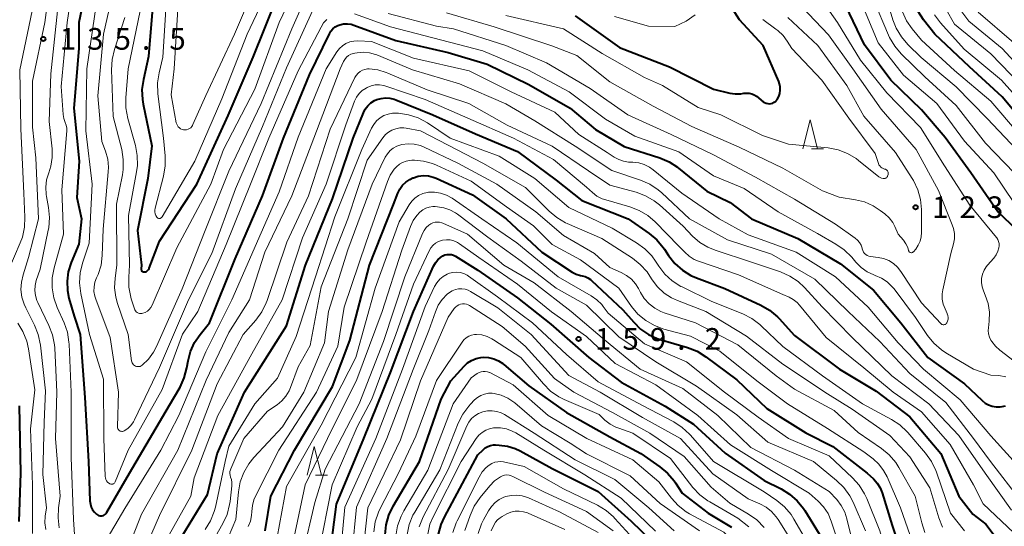
# Model space of a CAD drawing. Units: metres. Extents: x -70000 to -68000, y 27000 to 28500.
# Drawn here: x -69129 to -68959, y 28224 to 28311 of the extents above; entities that cross this region are included whole.
import ezdxf

# ---------------------------------------------------------------- set-up
doc = ezdxf.new("R2010")
doc.units = ezdxf.units.M
for name, color, linetype, lineweight in [('633200_針葉樹林', 7, 'Continuous', 13), ('710100_等高線(計曲線)', 7, 'Continuous', 40), ('710200_等高線(主曲線)', 7, 'Continuous', 13), ('731200_図化機測定による標高点', 7, 'Continuous', 40)]:
    doc.layers.add(name, color=color, linetype=linetype, lineweight=lineweight)
doc.styles.add('Style-WORKING', font='MS Gothic.ttf')

msp = doc.modelspace()

# ---------------------------------------------------------------- linework, layer by layer
at = {"layer": '633200_針葉樹林', "linetype": 'Continuous', "lineweight": 13}
for p, q in [((-68992.07, 28289.14), (-68989.99, 28289.14)), ((-69077.98, 28232.64), (-69075.9, 28232.64))]:
    msp.add_line(p, q, dxfattribs=at)
at = {"layer": '633200_針葉樹林', "linetype": 'Continuous', "lineweight": 13, "flags": 128}
for points in [[(-68993.53, 28289.14), (-68992.28, 28294.14), (-68991.03, 28289.14)], [(-69079.44, 28232.64), (-69078.19, 28237.64), (-69076.94, 28232.64)]]:
    msp.add_lwpolyline(points, dxfattribs=at)
at = {"layer": '710100_等高線(計曲線)', "linetype": 'Continuous', "lineweight": 40, "flags": 128}
for points, elevation in [([(-69117.29, 28319), (-69118.96, 28311), (-69119, 28306.48), (-69119.82, 28296.18), (-69118.93, 28287), (-69119.31, 28280.69), (-69118.53, 28277), (-69119, 28272.65), (-69120.33, 28269.44), (-69120.81, 28267.88), (-69121.02, 28266.26), (-69120.95, 28264.63), (-69120.68, 28263.32), (-69119.8, 28260.2), (-69118.76, 28257), (-69117.92, 28246.08), (-69117.28, 28235), (-69117.05, 28228.2), (-69116.98, 28227.66), (-69116.82, 28227.14), (-69116.58, 28226.66), (-69116.25, 28226.23), (-69115.9, 28225.89), (-69115.73, 28225.77), (-69115.54, 28225.69), (-69115.33, 28225.64), (-69115.12, 28225.62), (-69114.91, 28225.64), (-69114.71, 28225.7), (-69114.52, 28225.79), (-69114.35, 28225.92)], 130), ([(-69003.78, 28298.75), (-69003.32, 28298.8), (-69002.85, 28298.78), (-69002.4, 28298.67), (-69001.97, 28298.48), (-69001.58, 28298.23), (-69000.41, 28297.3), (-69000.17, 28297.14), (-68999.9, 28297.03), (-68999.62, 28296.96), (-68999.33, 28296.94), (-68999.04, 28296.98), (-68998.77, 28297.06), (-68998.51, 28297.19), (-68998.28, 28297.36), (-68998.08, 28297.57), (-68998, 28297.68), (-68997.72, 28298.18), (-68997.54, 28298.72), (-68997.45, 28299.28), (-68997.46, 28299.85), (-68997.57, 28300.41), (-68997.72, 28300.81), (-69000.42, 28307), (-69004.54, 28311.46), (-69009, 28318.61)], 120), ([(-69105.91, 28317), (-69106.9, 28305.1), (-69107.8, 28301.14), (-69108.04, 28299.41), (-69107.97, 28297.67), (-69107.84, 28296.85), (-69106.33, 28289.67), (-69107, 28284.01), (-69108.8, 28275), (-69108.11, 28269), (-69108.17, 28268.38), (-69108.17, 28268.29), (-69108.16, 28268.21), (-69108.13, 28268.12), (-69108.09, 28268.05), (-69108.03, 28267.98), (-69107.96, 28267.92), (-69107.89, 28267.88), (-69107.8, 28267.84), (-69107.72, 28267.83), (-69107.63, 28267.83), (-69107.45, 28267.86), (-69107.28, 28267.92), (-69107.13, 28268.01), (-69107, 28268.12), (-69106.89, 28268.26), (-69106.8, 28268.41), (-69106.78, 28268.47), (-69105, 28273.18), (-69098.52, 28283), (-69093.1, 28294.9), (-69088.78, 28305), (-69084.62, 28315.38)], 120), ([(-68954.19, 28273), (-68959.75, 28278.25), (-68964.45, 28285), (-68968.9, 28291.1), (-68973, 28295.92), (-68978.27, 28301), (-68982.88, 28307.12), (-68986.09, 28313.91)], 130), ([(-69033, 28312.15), (-69025.32, 28306.68), (-69016.67, 28303.33), (-69009, 28299.47), (-69006.21, 28298.79), (-69005.25, 28298.65), (-69004.28, 28298.67), (-69003.78, 28298.75)], 120), ([(-68953.9, 28292.1), (-68959, 28298.13), (-68964.66, 28303.34), (-68970.66, 28309), (-68972.62, 28311.46), (-68973.58, 28312.91)], 140), ([(-69114.35, 28225.92), (-69114.21, 28226.07), (-69114.1, 28226.23), (-69110.21, 28233), (-69103.25, 28244.75), (-69101.44, 28247.9), (-69100.7, 28249.48), (-69100.24, 28251.23), (-69100.04, 28252.45), (-69099.61, 28254.09), (-69098.91, 28255.63), (-69097.97, 28257), (-69096.33, 28259), (-69091.88, 28270.12), (-69087.14, 28281), (-69083.49, 28291), (-69079, 28301.95), (-69075.56, 28309.06), (-69075.3, 28309.51), (-69074.96, 28309.9), (-69074.55, 28310.23), (-69074.1, 28310.49), (-69073.76, 28310.61), (-69073.11, 28310.76), (-69072.45, 28310.78), (-69071.78, 28310.7), (-69071.31, 28310.56), (-69064.08, 28307.92), (-69055, 28305.83), (-69048.22, 28303.78), (-69041, 28300.25), (-69033.84, 28296.16), (-69029.49, 28292.51), (-69024.48, 28289.52), (-69018.34, 28287.57), (-69016.73, 28286.9), (-69015.26, 28285.96), (-69015.09, 28285.82), (-69010.16, 28281.84), (-69006.14, 28279.86), (-69002.42, 28277), (-68994.4, 28273.6), (-68987, 28269.26), (-68981.31, 28264.69), (-68976.56, 28259), (-68971.91, 28253), (-68965.54, 28248.46), (-68962.48, 28245.56), (-68961.95, 28245.13), (-68961.36, 28244.81), (-68960.72, 28244.6), (-68960.05, 28244.49), (-68959.38, 28244.51), (-68959, 28244.57), (-68958.42, 28244.64)], 130), ([(-69101.77, 28221), (-69096.71, 28229.29), (-69095, 28236.36), (-69090.28, 28247), (-69083, 28258.52), (-69079.73, 28269), (-69075, 28280.5), (-69071.46, 28291), (-69069.68, 28295.35), (-69069.34, 28296), (-69068.9, 28296.58), (-69068.36, 28297.08), (-69067.74, 28297.48), (-69067.34, 28297.66), (-69066.6, 28297.88), (-69065.84, 28297.97), (-69065.07, 28297.93), (-69064.33, 28297.75), (-69064.03, 28297.64), (-69057.66, 28295), (-69050.24, 28291.76), (-69043, 28288.68), (-69036.28, 28283.72), (-69031.83, 28280.17), (-69023.79, 28277), (-69020.19, 28274.5), (-69018.84, 28273.39), (-69017.72, 28272.06), (-69017.53, 28271.79), (-69016.79, 28270.67), (-69015.71, 28269.3), (-69014.4, 28268.14), (-69012.92, 28267.23), (-69011.96, 28266.81), (-69007.03, 28264.97), (-69000.81, 28262.07), (-68999.3, 28261.2), (-68997.96, 28260.08), (-68997.65, 28259.75), (-68995, 28256.85), (-68987.2, 28251), (-68980.81, 28247.19), (-68975, 28242.73), (-68969.61, 28236.39), (-68966.54, 28229), (-68964.12, 28225.88), (-68961.83, 28224.17), (-68957, 28217.75)], 140), ([(-69075, 28248.02), (-69072.02, 28255.98), (-69068.63, 28269), (-69064.47, 28279.53), (-69063.73, 28281.44), (-69063.38, 28282.17), (-69062.89, 28282.83), (-69062.31, 28283.4), (-69061.63, 28283.85), (-69061.1, 28284.1), (-69061, 28284.14), (-69060.16, 28284.4), (-69059.29, 28284.5), (-69058.41, 28284.45), (-69057.56, 28284.25), (-69057.04, 28284.05), (-69050.8, 28281.2), (-69044.96, 28277), (-69038.74, 28271.26), (-69033.48, 28267.81), (-69032.81, 28267.45), (-69032.09, 28267.21), (-69031.78, 28267.15), (-69031.26, 28267.02), (-69030.77, 28266.8), (-69030.32, 28266.5), (-69030.17, 28266.37), (-69024.7, 28261.3), (-69022.85, 28259.12), (-69021.66, 28257.95), (-69020.29, 28257), (-69018.77, 28256.31), (-69018.26, 28256.14), (-69013.5, 28254.74), (-69011.87, 28254.11), (-69010.32, 28253.15), (-69005, 28249.17), (-68999.79, 28244.21), (-68993, 28239.96), (-68988.37, 28237.63), (-68982.38, 28233), (-68981.31, 28232), (-68980.67, 28231.29), (-68980.16, 28230.47), (-68979.81, 28229.6), (-68978.07, 28223.93), (-68976.04, 28217.96)], 150), ([(-69075.37, 28219.61), (-69074.36, 28227.64), (-69069.6, 28239), (-69065, 28250.4), (-69060.99, 28261), (-69057.51, 28268.85), (-69057.2, 28269.42), (-69056.79, 28269.93), (-69056.3, 28270.36), (-69055.89, 28270.62), (-69055.54, 28270.77), (-69055.17, 28270.86), (-69054.8, 28270.88), (-69054.42, 28270.84), (-69054.06, 28270.73), (-69053.7, 28270.55), (-69049.86, 28268.14), (-69043, 28263.37), (-69037.21, 28258.79), (-69030.64, 28253), (-69025, 28248.77), (-69017.38, 28244.62), (-69012.49, 28241.51), (-69007, 28236.48), (-69000.27, 28231.73), (-68997.32, 28230.27), (-68995.83, 28229.37), (-68994.51, 28228.23), (-68993.42, 28226.87), (-68993.21, 28226.54), (-68990.26, 28221.74)], 160), ([(-69065.91, 28222.35), (-69065.73, 28224.08), (-69065.26, 28225.76), (-69064.52, 28227.29), (-69059.97, 28235), (-69056.18, 28245.82), (-69054.54, 28249), (-69052.24, 28251.52), (-69051.62, 28252.08), (-69050.92, 28252.53), (-69050.15, 28252.85), (-69049.34, 28253.03), (-69048.87, 28253.07), (-69047.98, 28253.02), (-69047.1, 28252.81), (-69046.27, 28252.46), (-69045.52, 28251.97), (-69045.34, 28251.83), (-69041, 28248.1), (-69034.51, 28243.49), (-69027, 28239.31), (-69021.62, 28236.38), (-69018.31, 28234.11), (-69016.97, 28233.01), (-69015.83, 28231.69), (-69015.6, 28231.35), (-69014.43, 28229.57), (-69009.92, 28226.08), (-69005.88, 28223.63)], 170), ([(-69086.67, 28223.03), (-69085.72, 28229), (-69081.61, 28237), (-69075, 28248.02)], 150), ([(-69129.32, 28244.68), (-69129.09, 28233), (-69129.37, 28224.63)], 140), ([(-69056.65, 28222.45), (-69056.19, 28224.13), (-69055.62, 28225.39), (-69049.84, 28236.16), (-69048.95, 28237.05), (-69048.56, 28237.38), (-69048.13, 28237.63), (-69047.66, 28237.8), (-69047.16, 28237.89), (-69046.8, 28237.9), (-69046.13, 28237.87), (-69044.72, 28237.69), (-69043.36, 28237.27), (-69042.52, 28236.87), (-69037, 28233.83), (-69029, 28229.81), (-69023.3, 28224.7), (-69018.22, 28219.78)], 180)]:
    msp.add_lwpolyline(points, dxfattribs=dict(at, elevation=elevation))
at = {"layer": '710200_等高線(主曲線)', "linetype": 'Continuous', "lineweight": 13, "flags": 128}
for points, elevation in [([(-69123.3, 28322.7), (-69124.86, 28311), (-69127, 28300.83)], 136), ([(-69119.23, 28323), (-69120.99, 28311.01), (-69122.05, 28299.95), (-69121.69, 28295.11), (-69121.58, 28294.4), (-69121.33, 28293.68), (-69121.16, 28293.21), (-69121.08, 28292.73), (-69121.08, 28292.25), (-69121.93, 28282.07), (-69121.61, 28274.39), (-69123.26, 28268.52), (-69123.58, 28266.8), (-69123.61, 28265.06), (-69123.32, 28263.34), (-69122.74, 28261.68), (-69121.54, 28259.04), (-69120.96, 28257.39), (-69120.68, 28255.67), (-69120.66, 28255.32), (-69120.31, 28247), (-69120.3, 28235.7), (-69119.9, 28225), (-69119.29, 28215.39)], 132), ([(-69112.28, 28319.72), (-69114.72, 28309), (-69115.69, 28298.31), (-69115, 28290.43), (-69114.36, 28288.72), (-69113.98, 28287.35), (-69113.85, 28285.94), (-69113.88, 28285.18), (-69114.74, 28275.26), (-69114.92, 28270.7), (-69115.13, 28269.02), (-69115.64, 28267.4), (-69115.89, 28266.83), (-69116.18, 28266.07), (-69116.33, 28265.26), (-69116.35, 28264.44), (-69116.22, 28263.63), (-69116.05, 28263.1), (-69113.52, 28256.48), (-69112.09, 28247), (-69112.29, 28241.05), (-69112.28, 28240.91), (-69112.25, 28240.78), (-69112.2, 28240.65), (-69112.12, 28240.54), (-69112.03, 28240.44), (-69111.92, 28240.35), (-69111.8, 28240.29), (-69111.67, 28240.25), (-69111.53, 28240.23), (-69111.39, 28240.24), (-69111.26, 28240.27), (-69111.12, 28240.33), (-69110.5, 28240.75), (-69109.96, 28241.27), (-69109.51, 28241.88), (-69109.31, 28242.25), (-69105, 28251.27), (-69099.98, 28263), (-69095.91, 28271)], 126), ([(-69104.03, 28287.94), (-69104, 28286.19), (-69104.3, 28284.42), (-69105.75, 28278.87), (-69105.8, 28278.54), (-69105.8, 28278.21), (-69105.74, 28277.89), (-69105.62, 28277.58), (-69105.48, 28277.33), (-69105.42, 28277.25), (-69105.35, 28277.19), (-69105.27, 28277.14), (-69105.18, 28277.11), (-69105.09, 28277.09), (-69104.99, 28277.09), (-69104.9, 28277.1), (-69104.81, 28277.14), (-69104.73, 28277.18), (-69104.65, 28277.24), (-69104.59, 28277.31), (-69104.56, 28277.35), (-69098.85, 28287), (-69094.19, 28297.81), (-69089.84, 28309), (-69085, 28319.14)], 118), ([(-69100.05, 28292.53), (-69099.81, 28292.64), (-69099.6, 28292.8), (-69099.41, 28292.99), (-69099.26, 28293.2), (-69099.2, 28293.34), (-69097, 28298.35), (-69092.03, 28309), (-69087.71, 28319)], 116), ([(-69108.36, 28313), (-69110.43, 28303), (-69110.85, 28297.97), (-69110.84, 28296.23), (-69110.51, 28294.42), (-69109.18, 28289.7), (-69108.85, 28287.99), (-69108.83, 28286.25), (-69108.97, 28285.16), (-69110.37, 28277.63), (-69110.19, 28269), (-69110.34, 28266.92), (-69110.31, 28265.18), (-69109.99, 28263.47), (-69109.89, 28263.16), (-69109.35, 28261.47), (-69109.27, 28261.28), (-69109.16, 28261.1), (-69109.02, 28260.95), (-69108.85, 28260.82), (-69108.66, 28260.72), (-69108.46, 28260.66), (-69108.26, 28260.63), (-69108.05, 28260.64), (-69107.88, 28260.68), (-69107.47, 28260.83), (-69107.1, 28261.05), (-69106.78, 28261.34), (-69106.51, 28261.67), (-69106.29, 28262.07), (-69101.99, 28272.01), (-69096.12, 28283), (-69093.89, 28289), (-69088.51, 28299.49), (-69084.29, 28311), (-69081.74, 28316.37)], 122), ([(-68961.4, 28258.15), (-68961.27, 28259.33), (-68961.23, 28260.86), (-68961.45, 28262.37), (-68961.93, 28263.81), (-68962.25, 28264.56), (-68962.48, 28265.26), (-68962.59, 28265.98), (-68962.57, 28266.72), (-68962.42, 28267.44), (-68962.15, 28268.12), (-68961.76, 28268.74), (-68961.56, 28269), (-68960.48, 28270.23), (-68960.07, 28270.8), (-68959.76, 28271.43), (-68959.58, 28272), (-68959.53, 28272.36), (-68959.55, 28272.73), (-68959.63, 28273.09), (-68959.77, 28273.43), (-68959.96, 28273.74), (-68960.01, 28273.79), (-68964.59, 28279.41), (-68969, 28286.19), (-68973.17, 28292.83), (-68979, 28298.85), (-68983.54, 28304.46), (-68987.52, 28311), (-68990.6, 28315.4)], 128), ([(-68956.55, 28289), (-68961.58, 28294.42), (-68967, 28299.88), (-68973.04, 28304.96), (-68975.33, 28307.19), (-68976.47, 28308.51), (-68977.36, 28310.01), (-68977.94, 28311.48), (-68979.06, 28315.22)], 136), ([(-68967.29, 28310.71), (-68970.16, 28315.84)], 144), ([(-69115.99, 28314.01), (-69117.59, 28303), (-69117.74, 28292.26), (-69116.66, 28283), (-69117.2, 28272.8), (-69118.34, 28269.37), (-69118.75, 28267.68), (-69118.86, 28265.94), (-69118.64, 28264.13), (-69117.13, 28257), (-69114.72, 28249.28), (-69114.64, 28239), (-69114.4, 28232.45), (-69114.36, 28232.18), (-69114.28, 28231.92), (-69114.16, 28231.67), (-69113.99, 28231.46), (-69113.79, 28231.27), (-69113.68, 28231.19), (-69113.58, 28231.14), (-69113.46, 28231.1), (-69113.35, 28231.09), (-69113.23, 28231.09), (-69113.11, 28231.12), (-69113, 28231.16), (-69112.9, 28231.22), (-69112.82, 28231.3), (-69112.74, 28231.4), (-69112.69, 28231.5), (-69110.4, 28237), (-69104.52, 28247.48), (-69101, 28257.04), (-69098.38, 28261), (-69093.44, 28272.56), (-69089.22, 28283), (-69086.08, 28291), (-69081, 28302.63), (-69077.02, 28310.22), (-69076.57, 28310.93), (-69076, 28311.55)], 128), ([(-69103.82, 28314.18), (-69104.41, 28305), (-69105.08, 28302.27), (-69105.34, 28300.55), (-69105.29, 28298.66), (-69104.33, 28291), (-69104.03, 28287.94)], 118), ([(-69101.79, 28314.21), (-69102.47, 28303), (-69103, 28298.51), (-69102.09, 28293.67), (-69102.01, 28293.41), (-69101.9, 28293.17), (-69101.75, 28292.96), (-69101.56, 28292.77), (-69101.34, 28292.62), (-69101.09, 28292.51), (-69100.84, 28292.45), (-69100.57, 28292.43), (-69100.31, 28292.45), (-69100.05, 28292.53)], 116), ([(-68968.55, 28260.66), (-68968.91, 28261.42), (-68969.22, 28262.26), (-68969.38, 28263.13), (-68969.38, 28264.02), (-68969.28, 28264.71), (-68967.9, 28271), (-68967.45, 28272.68), (-68967.29, 28273.57), (-68967.29, 28274.48), (-68967.45, 28275.37), (-68967.65, 28275.97), (-68970.05, 28281.95), (-68973.91, 28289), (-68979.98, 28296.02), (-68984.87, 28303), (-68989.1, 28308.9), (-68994.85, 28315)], 126), ([(-68957.01, 28279.87), (-68960.47, 28285), (-68965.51, 28290.49), (-68970.32, 28297), (-68976.13, 28301.87), (-68980.5, 28307.5), (-68983.59, 28315)], 132), ([(-68956.94, 28285), (-68961.87, 28290.13), (-68967, 28296.65), (-68972.41, 28301.59), (-68976.5, 28305.61), (-68977.63, 28306.93), (-68978.52, 28308.43), (-68978.69, 28308.83), (-68981.31, 28315)], 134), ([(-69127.04, 28313), (-69129.2, 28302.8), (-69129, 28292.63), (-69128.51, 28281.49), (-69128.31, 28277.31), (-69128.38, 28275.57), (-69128.75, 28273.86), (-69129.12, 28272.88), (-69132.11, 28265.92)], 138), ([(-69122.65, 28313), (-69123.85, 28302.15), (-69124.11, 28293.89), (-69123.62, 28289.14), (-69123.59, 28287.62), (-69123.83, 28286.12), (-69124.2, 28285), (-69124.57, 28283.77), (-69124.72, 28282.49), (-69124.65, 28281.21), (-69124.6, 28280.88), (-69124.24, 28278.96), (-69124.06, 28277.23), (-69124.2, 28275.49), (-69124.28, 28275.05), (-69125.7, 28268.3), (-69126.35, 28266.35), (-69126.55, 28265.5), (-69126.61, 28264.62), (-69126.51, 28263.75), (-69126.26, 28262.91), (-69126.1, 28262.56), (-69124.16, 28258.57), (-69123.54, 28256.94), (-69123.21, 28255.23), (-69123.16, 28254.69), (-69122.78, 28247), (-69123.02, 28238.98), (-69122.21, 28229), (-69122.49, 28227), (-69122.58, 28225.28), (-69122.37, 28223.57)], 134), ([(-69111, 28311.87), (-69112.82, 28306.33), (-69113.22, 28304.63), (-69113.32, 28302.8), (-69113, 28294.75), (-69111.55, 28289.02), (-69111.27, 28287.3), (-69111.3, 28285.56), (-69111.43, 28284.64), (-69112.43, 28279.57), (-69112.38, 28269), (-69112.69, 28266.75), (-69112.77, 28265.1), (-69112.56, 28263.45), (-69112.25, 28262.35), (-69110.4, 28257), (-69109.85, 28252.46), (-69109.81, 28252.26), (-69109.74, 28252.08), (-69109.63, 28251.91), (-69109.5, 28251.76), (-69109.34, 28251.63), (-69109.16, 28251.54), (-69108.97, 28251.47), (-69108.77, 28251.45), (-69108.57, 28251.45), (-69108.37, 28251.49), (-69108.18, 28251.57), (-69108.01, 28251.67), (-69107.98, 28251.7), (-69106.9, 28252.73), (-69106.02, 28253.93), (-69105.51, 28254.9), (-69101.07, 28264.93), (-69097.08, 28275), (-69093, 28285.3), (-69087.38, 28297), (-69082.07, 28309.93), (-69080.71, 28313.02)], 124), ([(-69095.91, 28271), (-69091.81, 28282.19), (-69087.16, 28293), (-69083, 28303.15), (-69078.47, 28313)], 126), ([(-69071.2, 28312.51), (-69065, 28310.27), (-69057.62, 28308.38), (-69049, 28306.13), (-69041.19, 28302.81), (-69034, 28299), (-69027.73, 28294.27), (-69022.64, 28291.36), (-69015, 28288.65), (-69009, 28284.49), (-69003.7, 28282.3), (-68997.79, 28278.21), (-68991, 28274.48), (-68987.8, 28272.66), (-68986.37, 28271.67), (-68985.07, 28270.38), (-68984.35, 28269.51), (-68983.44, 28268.6), (-68982.39, 28267.86), (-68981.23, 28267.32), (-68981, 28267.24), (-68979.93, 28266.78), (-68978.95, 28266.14), (-68978.1, 28265.34), (-68977.74, 28264.9), (-68974.04, 28259.96), (-68971.93, 28256.84), (-68970.83, 28255.49), (-68969.51, 28254.35), (-68968.76, 28253.86), (-68963.96, 28251), (-68961, 28249.99), (-68959.6, 28249.9), (-68958.35, 28249.7)], 128), ([(-69065.41, 28312.59), (-69057, 28310.39), (-69054.08, 28309.92), (-69045, 28307.04), (-69037.96, 28304.04), (-69030.39, 28299.61), (-69023.86, 28295), (-69016.35, 28291.65), (-69009, 28288.11), (-69001.74, 28284.26), (-68995, 28280.42), (-68987.89, 28276.11), (-68984.49, 28273.7), (-68984.08, 28273.35), (-68983.73, 28272.93), (-68983.46, 28272.46), (-68983.28, 28271.95), (-68983.25, 28271.83), (-68983.17, 28271.55), (-68983.03, 28271.28), (-68982.85, 28271.05), (-68982.64, 28270.85), (-68982.39, 28270.69), (-68982.12, 28270.58), (-68981.81, 28270.51), (-68980.48, 28270.35), (-68979.54, 28270.16), (-68978.66, 28269.8), (-68977.85, 28269.3), (-68977.14, 28268.66), (-68976.56, 28267.92), (-68973, 28262.48), (-68969.62, 28258.9), (-68969.54, 28258.82), (-68969.44, 28258.76), (-68969.34, 28258.72), (-68969.23, 28258.7), (-68969.11, 28258.69), (-68969, 28258.71), (-68968.9, 28258.74), (-68968.8, 28258.8), (-68968.71, 28258.87), (-68968.63, 28258.95), (-68968.58, 28259.04), (-68968.46, 28259.33), (-68968.39, 28259.64), (-68968.37, 28259.96), (-68968.41, 28260.27), (-68968.51, 28260.58), (-68968.55, 28260.66)], 126), ([(-69055.3, 28312.7), (-69047, 28310.26), (-69037.05, 28306.95), (-69032.68, 28305.32)], 124), ([(-69045, 28312.21), (-69035, 28309.9), (-69028.33, 28305.67), (-69021, 28301.51), (-69017.88, 28300.12), (-69011.7, 28296.3), (-69007.74, 28295), (-69000.53, 28291.47), (-68996.03, 28289.97), (-68989.16, 28289.29), (-68987.45, 28288.97), (-68985.82, 28288.36), (-68984.32, 28287.47), (-68983.89, 28287.14), (-68980.37, 28284.32), (-68980.15, 28284.17), (-68979.91, 28284.07), (-68979.65, 28284), (-68979.49, 28283.99)], 122), ([(-69032.68, 28305.32), (-69027, 28300.74), (-69019.45, 28296.55), (-69012.79, 28293), (-69004.56, 28289.44), (-68997, 28285.79), (-68990.14, 28281.86), (-68987.23, 28280.77), (-68984.43, 28280.34), (-68982.84, 28279.95), (-68981.34, 28279.29), (-68980.12, 28278.48), (-68979.35, 28277.89), (-68978.6, 28277.19), (-68977.98, 28276.38), (-68977.6, 28275.68), (-68977, 28274.36), (-68976.12, 28273.32), (-68975.7, 28272.72), (-68975.38, 28272.05), (-68975.23, 28271.54), (-68975.2, 28271.46), (-68975.16, 28271.38), (-68975.11, 28271.31), (-68975.04, 28271.25), (-68974.97, 28271.21), (-68974.89, 28271.17), (-68974.8, 28271.16), (-68974.71, 28271.15), (-68974.63, 28271.17), (-68974.54, 28271.19), (-68974.47, 28271.23), (-68974.4, 28271.29), (-68974.35, 28271.34), (-68973.98, 28271.79), (-68973.54, 28272.44), (-68973.22, 28273.15), (-68973.03, 28273.91), (-68972.97, 28274.65), (-68972.99, 28278.65), (-68973.15, 28280.38), (-68973.6, 28282.07), (-68974.35, 28283.64), (-68974.59, 28284.03), (-68977.49, 28288.51), (-68983, 28294.77), (-68985.92, 28300.08), (-68990.92, 28307), (-68996.13, 28311.87)], 124), ([(-69026.16, 28312.02), (-69020.29, 28310.37), (-69015.73, 28310.3), (-69013.74, 28311.24), (-69012.21, 28312.34)], 118), ([(-68956.19, 28291.81), (-68961, 28297.41), (-68967.29, 28302.71), (-68973, 28307.95), (-68974.59, 28309.89), (-68975.56, 28311.3), (-68976.27, 28312.86)], 138), ([(-68954.36, 28295.64), (-68959.11, 28301), (-68965.59, 28306.41), (-68969.67, 28310.96), (-68970.72, 28312.35)], 142), ([(-68953.47, 28300.53), (-68959, 28306.53), (-68964.78, 28311.22), (-68966.19, 28313.11)], 146), ([(-68957, 28307.51), (-68963.18, 28312.82)], 148), ([(-68979.49, 28283.99), (-68979.38, 28283.99), (-68979.28, 28284.01), (-68979.17, 28284.06), (-68979.08, 28284.11), (-68979, 28284.19), (-68978.93, 28284.27), (-68978.88, 28284.37), (-68978.86, 28284.43), (-68978.77, 28284.71), (-68978.75, 28284.83), (-68978.74, 28284.96), (-68978.76, 28285.08), (-68978.8, 28285.2), (-68978.86, 28285.31), (-68978.94, 28285.41), (-68979.03, 28285.49), (-68979.14, 28285.56), (-68979.25, 28285.61), (-68979.31, 28285.62), (-68979.37, 28285.63), (-68979.61, 28285.71), (-68979.84, 28285.83), (-68980.04, 28285.98), (-68980.21, 28286.17), (-68980.35, 28286.38), (-68980.44, 28286.61), (-68981, 28288.35), (-68985.55, 28294.45), (-68990.28, 28301), (-68995.47, 28306.53), (-68996.23, 28307.78), (-68996.97, 28308.78), (-68997.87, 28309.63), (-68998.2, 28309.87), (-69000.5, 28311.5)], 122), ([(-68955.8, 28300.2), (-68961, 28305.56), (-68967.29, 28310.71)], 144), ([(-69076.11, 28303), (-69074.27, 28305.91), (-69073.83, 28306.48), (-69073.3, 28306.97), (-69072.7, 28307.36), (-69072.04, 28307.64), (-69071.33, 28307.79), (-69070.63, 28307.83), (-69068.26, 28307.74), (-69061, 28304.81), (-69051.36, 28302.64), (-69044.09, 28299), (-69036.52, 28295.48), (-69032.38, 28291.62), (-69027.47, 28288.53), (-69026.23, 28287.71), (-69025.45, 28287.27), (-69024.6, 28286.99), (-69023.72, 28286.85), (-69023.51, 28286.84), (-69023, 28286.83), (-69021.98, 28286.71), (-69021.01, 28286.42), (-69020.09, 28285.97), (-69019.45, 28285.51), (-69014.51, 28281.49), (-69008.01, 28277), (-69003, 28274.28), (-68994.72, 28271.28), (-68987.88, 28267), (-68982.24, 28261.76), (-68977, 28255.59), (-68972.64, 28251), (-68966.28, 28245.72), (-68961, 28239.45), (-68956.03, 28233.97)], 132), ([(-69112.37, 28215), (-69108.09, 28225.91), (-69101.84, 28237), (-69096.89, 28249.11), (-69093, 28257.34), (-69089.43, 28263), (-69086.74, 28271.26), (-69082.08, 28281), (-69077.79, 28292.21), (-69073.71, 28303), (-69073.12, 28304.24), (-69072.88, 28304.63), (-69072.58, 28304.98), (-69072.23, 28305.28), (-69071.83, 28305.51), (-69071.39, 28305.66), (-69071.18, 28305.71), (-69070.76, 28305.78), (-69069.7, 28305.87), (-69068.63, 28305.77), (-69067.6, 28305.49), (-69067.35, 28305.39), (-69061.18, 28302.82), (-69053, 28300.37), (-69045, 28296.92), (-69039.99, 28294.01), (-69033, 28289.59), (-69026.63, 28285.37), (-69021.65, 28283.69), (-69020.06, 28283), (-69018.6, 28282.03), (-69018, 28281.51), (-69013.19, 28277), (-69006.61, 28273.39), (-68999, 28270.9), (-68991.44, 28266.56), (-68985.68, 28261), (-68980.19, 28255.81), (-68975, 28250.28), (-68968.76, 28245.24), (-68963.96, 28239), (-68961.01, 28235), (-68955.76, 28228.24)], 134), ([(-69117.68, 28215.55), (-69111, 28226.91), (-69104.79, 28237), (-69101.63, 28243), (-69097, 28254.01), (-69092.46, 28263), (-69087.37, 28274.63), (-69084.28, 28281.72), (-69081, 28291.15), (-69076.11, 28303)], 132), ([(-69109, 28216.49), (-69105, 28225.66), (-69099.39, 28237), (-69095, 28248.47), (-69090.51, 28257), (-69088.32, 28259.49), (-69087.29, 28260.9), (-69086.52, 28262.46), (-69086.36, 28262.9), (-69082.96, 28273), (-69079.16, 28281), (-69075.46, 28292.54), (-69071.15, 28301.47), (-69070.91, 28301.86), (-69070.61, 28302.21), (-69070.25, 28302.51), (-69069.85, 28302.73)], 136), ([(-69069.85, 28302.73), (-69069.41, 28302.88), (-69068.95, 28302.96), (-69068.7, 28302.97), (-69067.18, 28302.8), (-69065.71, 28302.37), (-69065.43, 28302.26), (-69058.64, 28299.36), (-69051.4, 28297), (-69044.75, 28293.25), (-69037, 28289.63), (-69030.67, 28285.33), (-69027, 28282.88), (-69022.42, 28281.62), (-69020.79, 28281.02), (-69019.29, 28280.14), (-69018.4, 28279.43), (-69014.27, 28275.73), (-69012.63, 28274.03), (-69011.4, 28272.95), (-69009.99, 28272.1), (-69008.76, 28271.6), (-69002.46, 28269.54), (-68997.42, 28267.83), (-68995.82, 28267.13), (-68994.37, 28266.17), (-68993.27, 28265.14), (-68990.2, 28261.8), (-68985, 28256.49), (-68978.13, 28249.87), (-68971.7, 28245), (-68966.49, 28239.51), (-68961.93, 28233), (-68957.41, 28226.59)], 136), ([(-69127, 28300.83), (-69127, 28292.92), (-69126.4, 28287.6), (-69125.97, 28277), (-69127.67, 28270.33), (-69128.64, 28267.36), (-69128.93, 28266.09), (-69129, 28264.78), (-69128.84, 28263.49), (-69128.46, 28262.23), (-69128.18, 28261.62), (-69126.65, 28258.64), (-69126, 28257.02), (-69125.61, 28255.17), (-69124.74, 28247.26), (-69125, 28241.82), (-69125.23, 28232.77), (-69124.58, 28227), (-69124.79, 28225.54), (-69124.85, 28224.38), (-69124.71, 28223.23)], 136), ([(-69105.48, 28218.52), (-69099.6, 28229), (-69099, 28232.19), (-69094.89, 28243), (-69089, 28253.67), (-69083.75, 28263), (-69080.25, 28273.75), (-69076.12, 28283), (-69072.73, 28293.27), (-69071.19, 28297.37), (-69070.86, 28298.06), (-69070.41, 28298.69), (-69069.86, 28299.23), (-69069.22, 28299.66), (-69069.01, 28299.77), (-69068.33, 28300.04), (-69067.61, 28300.19), (-69066.88, 28300.2), (-69066.15, 28300.09), (-69065.8, 28299.99), (-69059, 28297.7), (-69051.57, 28294.43), (-69043.69, 28291), (-69036.73, 28287.27), (-69031, 28282.48), (-69030, 28281.57), (-69029.21, 28280.96), (-69028.32, 28280.5), (-69027.7, 28280.29), (-69023.53, 28279.1), (-69021.91, 28278.48), (-69020.41, 28277.59), (-69019.15, 28276.51), (-69015, 28272.3), (-69014, 28271.23), (-69013.24, 28270.54), (-69012.38, 28270), (-69011.61, 28269.67), (-69004.69, 28267.31), (-68997, 28263.93), (-68995.92, 28263.47), (-68995.19, 28263.07), (-68994.53, 28262.55), (-68994.1, 28262.09), (-68989.53, 28256.47), (-68983, 28251.21), (-68977.92, 28247), (-68973, 28243.62), (-68968.03, 28237.97), (-68963.99, 28231), (-68962.32, 28227.68), (-68957, 28222.67)], 138), ([(-69097.06, 28223.25), (-69096.15, 28224.74), (-69095.51, 28226.36), (-69095.31, 28227.12), (-69093.64, 28235), (-69093, 28237.68), (-69088.48, 28245), (-69084.56, 28249.44), (-69081.32, 28256.68), (-69077.97, 28267), (-69074.65, 28277.35), (-69069.97, 28289), (-69068.28, 28292.7), (-69067.89, 28293.38), (-69067.39, 28293.98), (-69066.79, 28294.49), (-69066.12, 28294.89), (-69065.38, 28295.16), (-69064.61, 28295.3), (-69063.93, 28295.32), (-69063.58, 28295.3), (-69061.86, 28295.05), (-69060.2, 28294.5), (-69058.59, 28293.62), (-69054.67, 28291), (-69046.15, 28287.85), (-69039.99, 28284.01), (-69034.08, 28279)], 142), ([(-69098.13, 28217), (-69094.01, 28224.29), (-69093.29, 28225.87), (-69092.85, 28227.56), (-69092.78, 28228.12), (-69092.48, 28230.84), (-69092.47, 28231.38), (-69092.55, 28231.92), (-69092.68, 28232.32), (-69092.77, 28232.64), (-69092.81, 28232.96), (-69092.79, 28233.29), (-69092.71, 28233.61), (-69092.66, 28233.75), (-69090.41, 28239), (-69086.28, 28243.72), (-69084.64, 28244.83), (-69083.81, 28245.51), (-69083.11, 28246.33), (-69082.56, 28247.25), (-69082.32, 28247.82), (-69081, 28251.43), (-69078.9, 28255.1), (-69077, 28265.24), (-69072.39, 28277), (-69069, 28287.16), (-69066.29, 28291.06), (-69065.85, 28291.6), (-69065.32, 28292.05), (-69064.72, 28292.39), (-69064.07, 28292.63), (-69063.39, 28292.76), (-69062.69, 28292.76), (-69062.29, 28292.71), (-69059.77, 28292.23), (-69055, 28289.76), (-69049, 28286.68), (-69041.58, 28282.42), (-69037.51, 28278.35), (-69036.18, 28277.23), (-69034.67, 28276.36), (-69034.4, 28276.24), (-69028.36, 28273.64), (-69023.08, 28270.21)], 144), ([(-69094.3, 28219), (-69091.75, 28225), (-69091.31, 28229.78), (-69091, 28231.49), (-69090.4, 28233.13), (-69089.52, 28234.64), (-69088.64, 28235.71), (-69083.67, 28241), (-69079.99, 28247), (-69076.43, 28255.57), (-69075.74, 28261), (-69072.35, 28271.65), (-69068.17, 28283), (-69065.89, 28287.68), (-69065.52, 28288.29), (-69065.06, 28288.83), (-69064.5, 28289.28), (-69063.87, 28289.63), (-69063.2, 28289.86), (-69063, 28289.91), (-69061.93, 28290.02), (-69060.86, 28289.95), (-69059.81, 28289.69), (-69059.16, 28289.43), (-69053.34, 28286.66), (-69046.58, 28283), (-69039.78, 28278.22), (-69035, 28274.15), (-69029.66, 28271), (-69027, 28268.61), (-69025, 28267.74), (-69024.07, 28267.24), (-69023.24, 28266.59), (-69022.54, 28265.8), (-69022.01, 28264.94), (-69021.67, 28264.27), (-69021.01, 28263.22), (-69020.19, 28262.31), (-69019.21, 28261.55), (-69018.12, 28260.97), (-69017.55, 28260.76), (-69012.16, 28259), (-69004.81, 28255.19), (-68998.17, 28249.83), (-68995, 28247.53), (-68988.14, 28243.86), (-68983.94, 28240.06), (-68979.91, 28237.28), (-68978.57, 28236.17), (-68977.44, 28234.84), (-68976.89, 28233.98), (-68974.06, 28229), (-68972.95, 28224.41), (-68972.4, 28222.76)], 146), ([(-69089.63, 28223.77), (-69089.26, 28224.69), (-69089.04, 28225.67), (-69089, 28226.39), (-69088.91, 28227.4), (-69088.65, 28228.38), (-69088.37, 28229.02), (-69084.32, 28237), (-69077.79, 28247), (-69074.1, 28255), (-69073, 28261.72), (-69069.2, 28273), (-69065.51, 28283.49), (-69065.01, 28284.6), (-69064.32, 28285.6), (-69063.92, 28286.05), (-69063.44, 28286.47), (-69062.89, 28286.79), (-69062.29, 28287.02), (-69061.66, 28287.14), (-69061.31, 28287.16), (-69060.84, 28287.16), (-69059.26, 28287.03), (-69057.73, 28286.62), (-69057.01, 28286.33), (-69051, 28283.57), (-69044.89, 28279.11), (-69040.19, 28275.81), (-69037, 28272.58), (-69032.09, 28269.91), (-69025.42, 28265), (-69023.23, 28261.87), (-69022.11, 28260.53), (-69020.77, 28259.41)], 148), ([(-69084.62, 28221.92), (-69083, 28230.68), (-69077, 28241.31), (-69071, 28253), (-69067.66, 28265), (-69063.48, 28276.52), (-69061.77, 28279.43), (-69061.31, 28280.07), (-69060.75, 28280.62), (-69060.11, 28281.06), (-69059.4, 28281.39), (-69058.64, 28281.58), (-69058.38, 28281.62), (-69057.33, 28281.64), (-69056.29, 28281.48), (-69055.29, 28281.14), (-69054.28, 28280.58), (-69049.14, 28277), (-69043.1, 28272.9), (-69035.91, 28267), (-69030.24, 28263.72), (-69029.25, 28263.02), (-69028.39, 28262.17), (-69028.15, 28261.85), (-69027.29, 28260.71), (-69021, 28255.39), (-69013.7, 28252.3), (-69007.11, 28247)], 152), ([(-69081.73, 28221.72), (-69079.75, 28231), (-69075.88, 28239), (-69070.81, 28249.19), (-69066.42, 28261), (-69063, 28271.61), (-69061.52, 28275.69), (-69061.05, 28276.71), (-69060.41, 28277.62), (-69059.88, 28278.19), (-69059.39, 28278.57)], 154), ([(-69059.39, 28278.57), (-69058.85, 28278.86), (-69058.26, 28279.06), (-69057.65, 28279.15), (-69057.23, 28279.14), (-69056.84, 28279.12), (-69055.74, 28278.95), (-69054.69, 28278.6), (-69053.71, 28278.07), (-69053.39, 28277.84), (-69048.14, 28273.86), (-69042.33, 28269.67), (-69036.26, 28265), (-69031, 28262.1), (-69025.4, 28256.6), (-69019, 28252.3), (-69011.95, 28248.05), (-69005, 28243.1), (-68999.61, 28238.39), (-68991.71, 28235), (-68987.69, 28231.74), (-68986.44, 28230.53), (-68985.41, 28229.11), (-68984.82, 28227.97), (-68982.66, 28223)], 154), ([(-69034.08, 28279), (-69026.59, 28275.41), (-69022.35, 28272.88), (-69020.94, 28271.86), (-69019.73, 28270.61), (-69019.06, 28269.68), (-69018.51, 28268.83), (-69017.45, 28267.45), (-69016.16, 28266.27), (-69014.69, 28265.34), (-69014.47, 28265.23), (-69009.3, 28262.7), (-69003.94, 28260.57), (-69002.39, 28259.79), (-69000.99, 28258.74), (-69000.75, 28258.52), (-68997, 28254.95), (-68990.13, 28249.87), (-68983.21, 28245), (-68978.2, 28242.32), (-68976.74, 28241.36), (-68975.47, 28240.17), (-68975.35, 28240.03), (-68972.27, 28236.46), (-68971.25, 28235.04), (-68970.5, 28233.47), (-68970.39, 28233.19), (-68967.94, 28226.06), (-68965.51, 28223)], 142), ([(-69080.25, 28218.81), (-69078.08, 28227.92), (-69076.29, 28233.71), (-69070.43, 28245), (-69066.22, 28255.78), (-69062.52, 28267), (-69059.44, 28274.49), (-69059.16, 28275.02), (-69058.8, 28275.5), (-69058.36, 28275.91), (-69058, 28276.15), (-69057.64, 28276.32), (-69057.26, 28276.42), (-69056.87, 28276.46), (-69056.48, 28276.43), (-69056.1, 28276.33), (-69055.94, 28276.27), (-69051.64, 28274.36), (-69045.36, 28269), (-69040.08, 28265.92), (-69033.66, 28261), (-69027.93, 28256.07), (-69021.73, 28251), (-69014.36, 28247.64), (-69008.28, 28243), (-69002.53, 28237.47), (-68995, 28233.52), (-68989, 28229.85), (-68987.68, 28228.42), (-68986.88, 28227.39), (-68986.27, 28226.23), (-68985.91, 28225.12), (-68984.13, 28217.87)], 156), ([(-69077.44, 28219), (-69075.11, 28231), (-69070.77, 28241), (-69068.19, 28245.81), (-69064.08, 28257), (-69061, 28265.71), (-69058.27, 28271.51), (-69057.98, 28272), (-69057.61, 28272.44), (-69057.17, 28272.81), (-69056.67, 28273.1), (-69056.13, 28273.29), (-69055.95, 28273.33), (-69055.3, 28273.41), (-69054.64, 28273.37), (-69054, 28273.22), (-69053.4, 28272.95), (-69053, 28272.7), (-69049.68, 28270.32), (-69043, 28265.72), (-69037.08, 28260.92), (-69031, 28256.64), (-69026.04, 28251.96), (-69019, 28248.27), (-69011.74, 28243), (-69006.09, 28237.91), (-68999, 28233.45), (-68992.47, 28229.53), (-68990.87, 28228.13), (-68989.94, 28227.15), (-68989.18, 28226.03), (-68988.61, 28224.71), (-68986.74, 28219)], 158), ([(-69023.08, 28270.21), (-69021.7, 28269.14), (-69020.54, 28267.84), (-69020.04, 28267.12), (-69019.64, 28266.47), (-69018.71, 28265.24), (-69017.58, 28264.18), (-69016.28, 28263.34), (-69015.27, 28262.88), (-69010.32, 28261), (-69003.3, 28256.7), (-68997, 28251.89), (-68989.26, 28246.74), (-68985, 28244.06), (-68978.47, 28239.53), (-68975, 28235.81), (-68971.54, 28230.46), (-68969.98, 28225.26), (-68969.33, 28223.64)], 144), ([(-69073.56, 28219.64), (-69072.88, 28227.12), (-69067.53, 28239), (-69062.88, 28251), (-69059, 28261.85), (-69057.36, 28265.31), (-69056.97, 28265.97), (-69056.46, 28266.56), (-69055.87, 28267.06), (-69055.19, 28267.44), (-69054.78, 28267.6), (-69054.16, 28267.76), (-69053.52, 28267.8), (-69052.89, 28267.73), (-69052.28, 28267.55), (-69051.71, 28267.27), (-69051.48, 28267.11), (-69046.47, 28263.53), (-69040.4, 28259), (-69034.47, 28253.53), (-69029, 28248.8), (-69021.3, 28244.7), (-69015.91, 28241.87), (-69014.44, 28240.93), (-69013.16, 28239.75), (-69013.02, 28239.59), (-69009.01, 28235), (-69000.23, 28229.77), (-68998.06, 28228.27), (-68996.71, 28227.16), (-68995.59, 28225.83), (-68995.1, 28225.07), (-68992.1, 28219.9)], 162), ([(-69071.62, 28219.5), (-69070.89, 28227.11), (-69065.64, 28239), (-69061.07, 28250.93), (-69058.33, 28257.67), (-69057.2, 28260.94), (-69056.71, 28262.06), (-69056.02, 28263.08), (-69055.17, 28263.96), (-69054.75, 28264.3), (-69054.27, 28264.59), (-69053.74, 28264.8), (-69053.19, 28264.92), (-69052.63, 28264.93), (-69052.07, 28264.85), (-69051.53, 28264.67), (-69051.14, 28264.47), (-69046.4, 28261.6), (-69040.6, 28257), (-69034.1, 28249.9), (-69028.65, 28247), (-69021.34, 28242.66), (-69014.75, 28239), (-69009.13, 28232.87), (-69003, 28228.57), (-69001, 28227.71), (-68999.92, 28227.13), (-68998.95, 28226.36), (-68998.14, 28225.45), (-68997.83, 28225.01), (-68994.41, 28219.59)], 164), ([(-69069.83, 28218.52), (-69068.9, 28227), (-69063.25, 28238.75), (-69059.79, 28249), (-69055, 28260), (-69053.93, 28261.5), (-69053.71, 28261.76), (-69053.45, 28261.97), (-69053.15, 28262.14), (-69052.83, 28262.25), (-69052.5, 28262.31), (-69052.16, 28262.3), (-69051.83, 28262.24), (-69051.51, 28262.12), (-69051.3, 28262), (-69045.63, 28258.37), (-69041.67, 28255), (-69036.59, 28249.41), (-69033.23, 28247), (-69026.52, 28243.48), (-69020.05, 28239.95), (-69014.13, 28235.87), (-69009.41, 28230.59), (-69006.17, 28227.83), (-69002.94, 28225.92), (-69001.52, 28224.9), (-69000.26, 28223.6)], 166), ([(-69129.56, 28258.99), (-69128.65, 28257.5), (-69128.01, 28255.88), (-69127.71, 28254.55), (-69126.6, 28247.4), (-69127.34, 28240.66), (-69126.98, 28231), (-69127, 28222.58)], 138), ([(-69020.77, 28259.41), (-69019.26, 28258.54), (-69017.6, 28257.93), (-69013, 28256.71), (-69007.9, 28254.1), (-69001.54, 28249), (-68996.22, 28245), (-68989.27, 28240.73), (-68983, 28236.7), (-68981.38, 28235.47), (-68980.38, 28234.56), (-68979.55, 28233.48), (-68978.95, 28232.37), (-68976.62, 28227), (-68974.12, 28219.88)], 148), ([(-68956.16, 28251.84), (-68959.43, 28254.3), (-68960.19, 28254.98), (-68960.81, 28255.78), (-68960.95, 28256), (-68961.21, 28256.54), (-68961.37, 28257.12), (-68961.43, 28257.72), (-68961.4, 28258.15)], 128), ([(-69067.87, 28222.85), (-69067.62, 28224.58), (-69067.08, 28226.23), (-69066.76, 28226.91), (-69063.6, 28233), (-69060.57, 28239.43), (-69057, 28249.04), (-69052.58, 28255.66), (-69052.26, 28256.07), (-69051.86, 28256.42)], 168), ([(-69051.86, 28256.42), (-69051.42, 28256.69), (-69050.93, 28256.88), (-69050.41, 28256.98), (-69050.08, 28257), (-69049.15, 28256.92), (-69048.25, 28256.68), (-69047.4, 28256.28), (-69047.13, 28256.11), (-69042.41, 28253), (-69038.5, 28248.44), (-69037.26, 28247.21), (-69035.82, 28246.23), (-69034.88, 28245.76), (-69028.85, 28243.15), (-69027.82, 28242.18), (-69026.92, 28241.48), (-69025.92, 28240.95), (-69025.44, 28240.77), (-69023, 28239.95), (-69016.48, 28235.52), (-69012.59, 28230.54), (-69011.4, 28229.27), (-69010, 28228.22), (-69009.68, 28228.03), (-69004.78, 28225.22), (-69002.88, 28223.71)], 168), ([(-69064.03, 28222.17), (-69063.74, 28223.89), (-69063.15, 28225.54), (-69062.66, 28226.48), (-69058.49, 28233.51), (-69054.15, 28245), (-69051, 28249.52), (-69049.94, 28250.26), (-69049.63, 28250.44), (-69049.28, 28250.57), (-69048.92, 28250.63), (-69048.56, 28250.63), (-69048.19, 28250.57), (-69047.85, 28250.45), (-69047.75, 28250.4), (-69043.73, 28248.27), (-69037.67, 28243), (-69030.98, 28239.02), (-69023, 28235.31), (-69018.5, 28231.5), (-69016.31, 28228.67), (-69015.13, 28227.39)], 172), ([(-69007.11, 28247), (-69001.29, 28242.71), (-68996.01, 28239), (-68989, 28236.01), (-68984.93, 28232.21), (-68983.77, 28230.91), (-68982.85, 28229.43), (-68982.48, 28228.63), (-68980.22, 28223), (-68978, 28215.18), (-68977.53, 28213.92), (-68976.83, 28212.76), (-68975.95, 28211.74), (-68975.69, 28211.5), (-68974, 28210), (-68968.62, 28206.78), (-68967.21, 28205.76), (-68965.99, 28204.5), (-68965.84, 28204.32), (-68962.28, 28199.72), (-68957.67, 28193)], 152), ([(-69062.11, 28222.39), (-69061.74, 28224.1), (-69061.09, 28225.71), (-69060.78, 28226.28), (-69056.43, 28233.57), (-69053.23, 28241.66), (-69052.45, 28243.22), (-69051.41, 28244.62), (-69051.13, 28244.92), (-69050.41, 28245.67)], 174), ([(-69050.41, 28245.67), (-69049.9, 28246.11), (-69049.32, 28246.46), (-69048.69, 28246.7), (-69048.02, 28246.83), (-69047.35, 28246.85), (-69047, 28246.81), (-69045.79, 28246.5), (-69044.65, 28245.99), (-69043.61, 28245.29), (-69043.46, 28245.16), (-69038.83, 28241.17), (-69033.83, 28238.17), (-69031, 28236.35), (-69023.44, 28232.56), (-69018.27, 28227.73), (-69011.47, 28223)], 174), ([(-69060.02, 28223.69), (-69059.3, 28225.44), (-69055, 28233.64), (-69051.76, 28241.17), (-69051.39, 28241.84), (-69050.92, 28242.44), (-69050.36, 28242.94), (-69049.71, 28243.34), (-69048.97, 28243.63), (-69048.18, 28243.79), (-69047.38, 28243.81), (-69046.58, 28243.69), (-69045.82, 28243.43), (-69045.25, 28243.13), (-69040.07, 28239.93), (-69033, 28235.33), (-69026.12, 28231.88), (-69020.24, 28227), (-69015.85, 28223)], 176), ([(-69058.53, 28222.45), (-69058.14, 28224.15), (-69057.54, 28225.59), (-69052.74, 28235), (-69050.11, 28239), (-69049.66, 28239.56), (-69049.11, 28240.04), (-69048.49, 28240.42), (-69047.82, 28240.69), (-69047.11, 28240.84), (-69047, 28240.85), (-69045.94, 28240.85), (-69044.89, 28240.66), (-69043.89, 28240.3), (-69043.29, 28239.98), (-69038.42, 28237), (-69031.3, 28232.7), (-69025, 28228.67), (-69019.05, 28222.95)], 178), ([(-69054.19, 28222.74), (-69053.62, 28224.38), (-69053.43, 28224.78), (-69049.62, 28232.34), (-69049.09, 28233.21), (-69048.42, 28233.96), (-69047.88, 28234.41), (-69047.43, 28234.69), (-69046.93, 28234.88), (-69046.41, 28234.99), (-69045.87, 28235), (-69045.41, 28234.94), (-69041.84, 28234.16), (-69035, 28230.3), (-69029.13, 28227.45), (-69027.63, 28226.56), (-69026.32, 28225.42), (-69026.09, 28225.18), (-69022.3, 28221)], 182), ([(-69052.09, 28223.09), (-69051.2, 28225.68), (-69050.49, 28227.27), (-69049.46, 28228.79), (-69047.77, 28230.84), (-69046.94, 28231.68), (-69045.95, 28232.39), (-69045.6, 28232.55), (-69045.22, 28232.66), (-69044.83, 28232.69), (-69044.44, 28232.66), (-69044.06, 28232.56), (-69043.81, 28232.45), (-69038.31, 28229.69), (-69031, 28226.38), (-69026.4, 28223)], 184), ([(-69049.82, 28222.56), (-69049.24, 28224.21), (-69048.89, 28224.9), (-69048.01, 28226.5), (-69047.5, 28227.25), (-69046.87, 28227.91), (-69046.14, 28228.44), (-69045.33, 28228.84), (-69045, 28228.96), (-69044.06, 28229.16), (-69043.11, 28229.2), (-69042.16, 28229.07), (-69041.24, 28228.78), (-69041.09, 28228.72), (-69035.71, 28226.29), (-69029, 28222.73)], 186), ([(-69047.56, 28223), (-69047.09, 28224), (-69046.8, 28224.5), (-69046.43, 28224.94), (-69045.98, 28225.3), (-69045.64, 28225.51), (-69044.81, 28225.95), (-69044.13, 28226.23), (-69043.41, 28226.4), (-69042.67, 28226.43), (-69041.94, 28226.34), (-69041.23, 28226.12), (-69041.13, 28226.07), (-69034.75, 28223.25)], 188), ([(-69015.13, 28227.39), (-69013.74, 28226.33), (-69013.17, 28225.99), (-69007.23, 28222.77), (-69005.65, 28221.35), (-69004.84, 28220.48), (-69004.19, 28219.48), (-69003.72, 28218.38), (-69003.57, 28217.86), (-69001.91, 28211), (-69000.77, 28205.5), (-69000.27, 28203.83), (-68999.49, 28202.27), (-68998.6, 28201.05), (-68995.09, 28196.91), (-68989.5, 28193), (-68983.71, 28188.29), (-68979, 28181.58), (-68975.8, 28176.2), (-68973, 28168.86), (-68968.84, 28161.16), (-68963.29, 28155), (-68957.8, 28150.2)], 172)]:
    msp.add_lwpolyline(points, dxfattribs=dict(at, elevation=elevation))
at = {"layer": '731200_図化機測定による標高点', "linetype": 'Continuous', "lineweight": 40}
for centre in [(-69125.14, 28308.17, 135.48), (-68974.01, 28279.03, 123.75), (-69032.4, 28256.24, 159.2)]:
    msp.add_circle(centre, 0.375, dxfattribs=at)

# ---------------------------------------------------------------- texts
at = {"layer": '731200_図化機測定による標高点', "linetype": 'Continuous', "lineweight": 40, "style": 'Style-WORKING'}
for s, p in [('1', (-69122.29, 28306.3, -10)), ('3', (-69117.54, 28306.3, -10)), ('5', (-69112.79, 28306.3, -10)), ('5', (-69103.29, 28306.3, -10)), ('.', (-69108.04, 28306.3, -10)), ('2', (-68966.41, 28277.16, -10)), ('3', (-68961.66, 28277.16, -10)), ('1', (-68971.16, 28277.16, -10)), ('1', (-69029.55, 28254.37, -10)), ('5', (-69024.8, 28254.37, -10)), ('9', (-69020.05, 28254.37, -10)), ('2', (-69010.55, 28254.37, -10)), ('.', (-69015.3, 28254.37, -10))]:
    msp.add_text(s, height=3.75, dxfattribs=at).set_placement(p)

doc.saveas('drawing.dxf')
